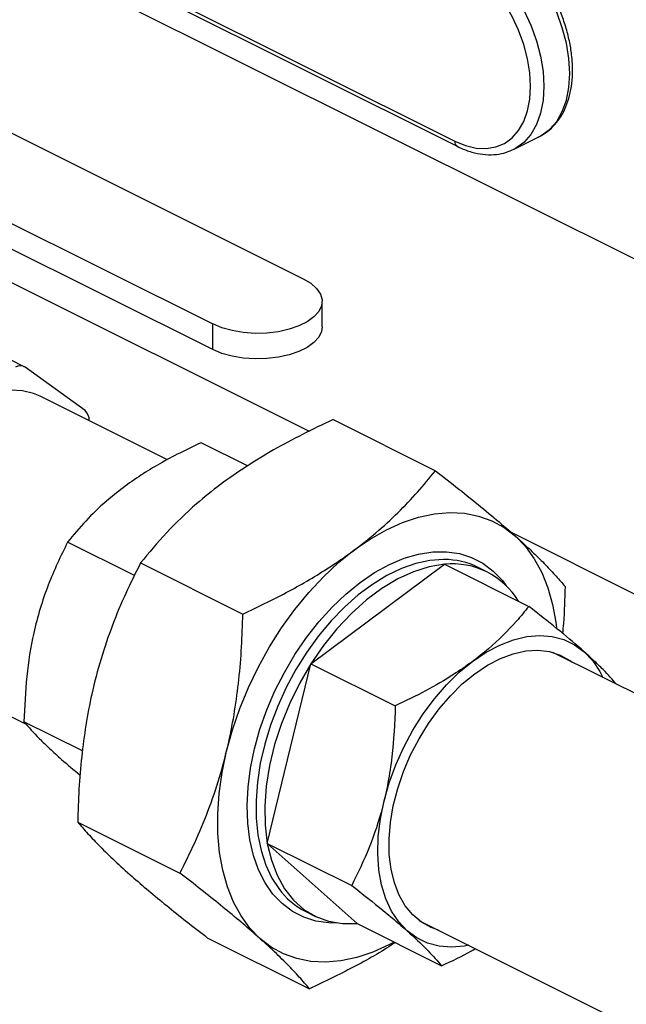
# Model space of a CAD drawing. Extents: x 19.1 to 29.8, y 0.6 to 8.7.
# Drawn here: x 22 to 22.1, y 4.5 to 4.7 of the extents above; entities that cross this region are included whole.
import ezdxf

# ---------------------------------------------------------------- set-up
doc = ezdxf.new("R2010")
doc.units = 0
doc.header["$MEASUREMENT"] = 0
doc.layers.get('0').update_dxf_attribs({"linetype": 'CONTINUOUS'})

msp = doc.modelspace()

# ---------------------------------------------------------------- linework, layer by layer
at = {"color": 7, "linetype": 'CONTINUOUS'}
for p, q in [((22.08798261489608, 4.604282593655633), (21.93884250266753, 4.678852649769909)), ((21.96999771540261, 4.667709443378705), (22.03657058085098, 4.634423010654519)), ((21.97038755440146, 4.666898134300716), (22.03696041984983, 4.63361170157653)), ((21.96491931980857, 4.636446682888301), (22.01257445903758, 4.612619113273796)), ((22.0458941923236, 4.633129537825084), (22.04999113862041, 4.635178010973493)), ((21.95055624204193, 4.629265144004981), (21.99821138127094, 4.605437574390476)), ((21.99821138127094, 4.601378088429224), (21.95055624204193, 4.625205658043731)), ((21.9442414834806, 4.623046651110981), (22.01347964404322, 4.588427570829673)), ((22.01554914984176, 4.604968857870884), (22.01554914984176, 4.609028343832136)), ((21.96835597971968, 4.5986699142759), (21.95509775408894, 4.605299027091272)), ((21.99821138127094, 4.601378088429224), (21.99821138127094, 4.605437574390476)), ((21.97798947211957, 4.591707471028716), (21.96852093690383, 4.598569743365918)), ((21.99107755410767, 4.583876734543431), (21.97088447622033, 4.593973273487094)), ((22.01729293118862, 4.590275087324692), (22.03349759717626, 4.58217275433087)), ((21.97863667951636, 4.590097171839077), (21.97863667951636, 4.59011741469289)), ((22.00372464569638, 4.582942622741147), (21.99638015148906, 4.586614869844811)), ((22.04538803844691, 4.572473373627825), (22.06563640629395, 4.562349189704303)), ((21.98581990892745, 4.565553981479065), (21.97522459714601, 4.570851637369787)), ((21.98678798670043, 4.567545523078448), (22.00299265268807, 4.559443190084626)), ((22.01378250089028, 4.551572685497653), (22.03493805523333, 4.567335917972676)), ((22.03493805523333, 4.567335917972676), (22.04830185042994, 4.56065402037437)), ((22.04167221809294, 4.566139321980888), (22.04028027839418, 4.56683529183027)), ((22.23303223443803, 4.462899394378334), (22.05213435069027, 4.553348336252149)), ((21.94964187291937, 4.551488066885179), (21.96866968414115, 4.541974161274297)), ((22.0068713943274, 4.523085550660872), (22.01378250089028, 4.551572685497653)), ((22.01378250089028, 4.551572685497653), (22.02714629608689, 4.544890787899347)), ((21.97757530485953, 4.53773359539481), (21.96831349058314, 4.542364502533007)), ((21.9768226169146, 4.526468912523478), (21.99302728290224, 4.518366579529657)), ((22.0068713943274, 4.523085550660872), (22.02023518952402, 4.516403653062567)), ((22.02111584210757, 4.510361648299115), (22.0068713943274, 4.523085550660872)), ((22.01298973954918, 4.512254214140287), (22.01438167924795, 4.511558244290904)), ((22.03089174738956, 4.510863129650114), (22.20822468244153, 4.422196662124191)), ((22.02111584210757, 4.510361648299115), (22.03447963730418, 4.503679750700811)), ((21.99736219161697, 4.508121866214752), (22.01356685760462, 4.500019533220931))]:
    msp.add_line(p, q, dxfattribs=at)
at = {"color": 7, "linetype": 'CONTINUOUS', "flags": 128}
for points in [[(22.04999113862041, 4.635178010973493), (22.0502838598165, 4.635333225388704), (22.05160196005738, 4.636288511778258), (22.05271905871574, 4.637557611380417), (22.05361241488433, 4.639114688987061), (22.05426384240782, 4.640928046988363), (22.05466008010037, 4.642960770644708), (22.05479306170521, 4.645171479564342), (22.05466008010037, 4.647515170088821), (22.05426384240782, 4.64994413143771), (22.05361241488433, 4.652408916962495), (22.05271905871574, 4.654859350737744), (22.05160196005738, 4.65724554899826), (22.0502838598165, 4.659518935628687), (22.04879159071293, 4.661633231033136), (22.04715553104226, 4.663545394254294), (22.04540898626137, 4.665216499163206), (22.0435875109854, 4.666612526882991), (22.04172818519825, 4.667705058315089)], [(22.03763123890143, 4.66565658516668), (22.03949056468858, 4.664564053734583), (22.04131203996456, 4.663168026014797), (22.04305858474544, 4.661496921105886), (22.04469464441611, 4.659584757884727), (22.04618691351968, 4.657470462480279), (22.04750501376056, 4.655197075849852), (22.04862211241892, 4.652810877589335), (22.04951546858752, 4.650360443814087), (22.050166896111, 4.647895658289302), (22.05056313380355, 4.645466696940412), (22.05069611540839, 4.643123006415934), (22.05056313380355, 4.640912297496299), (22.050166896111, 4.638879573839955), (22.04951546858752, 4.637066215838654), (22.04862211241892, 4.635509138232008), (22.04750501376056, 4.63424003862985), (22.04618691351968, 4.633284752240296), (22.04594144551482, 4.633153390472827)], [(22.03657058085098, 4.634423010654519), (22.03827895925921, 4.633718467680512), (22.03995256000961, 4.633327559629941), (22.04155731341716, 4.63325824426343), (22.04306055133021, 4.633511932641953), (22.04443167215984, 4.634083460401701), (22.04564276383993, 4.634961192885632), (22.04666917203638, 4.636127261991549), (22.04749000203823, 4.637557929915118), (22.04808854411372, 4.639224072383121), (22.04845261367224, 4.641091771539669), (22.04857479930747, 4.643123006415934), (22.04845261367224, 4.645276426927431), (22.04808854411372, 4.647508195642501), (22.04749000203823, 4.649772880185992), (22.04666917203638, 4.652024378111411), (22.04564276383993, 4.654216855413779), (22.04443167215984, 4.656305679577804), (22.04306055133021, 4.658248328167176), (22.04155731341716, 4.660005254458753), (22.03995256000961, 4.661540692499795), (22.03827895925921, 4.662823385199623), (22.03657058085098, 4.66382722063385)], [(22.01257445903758, 4.612619113273796), (22.01377178399789, 4.611898171446959), (22.01468377679934, 4.611079501082678), (22.0152793806209, 4.610190981018322), (22.01553831288877, 4.60926286873902), (22.01545175597512, 4.608326769995296), (22.01502265747184, 4.60741456250714), (22.01426562981381, 4.60655731040649), (22.01320645266996, 4.605784206385472), (22.01188119504759, 4.605121577574287), (22.01033498700555, 4.604591989002362), (22.00862048280425, 4.604213475173344), (22.00679606782793, 4.603998925921703), (22.00492387034049, 4.603955647464881), (22.00306764578188, 4.604085113598815), (22.00129060565317, 4.604382915509595), (21.99965326492461, 4.604838911910321), (21.99821138127094, 4.605437574390476)], [(22.01554914984176, 4.604968857870884), (22.01545175597512, 4.604267284034044), (22.01502265747184, 4.603355076545889), (22.01426562981381, 4.602497824445239), (22.01320645266996, 4.601724720424221), (22.01188119504759, 4.601062091613035), (22.01033498700555, 4.60053250304111), (22.00862048280425, 4.600153989212092), (22.00679606782793, 4.599939439960452), (22.00492387034049, 4.599896161503629), (22.00306764578188, 4.600025627637564), (22.00129060565317, 4.600323429548344), (21.99965326492461, 4.600779425949071), (21.99821138127094, 4.601378088429224)], [(21.97088447622035, 4.593973273487141), (21.96980311331092, 4.594427822903024), (21.96806762048621, 4.594845007758604), (21.96621832126596, 4.594939715775225)], [(22.02696827693492, 4.507435430885443), (22.02613094098626, 4.506993512591279), (22.02356921959141, 4.505839715506475), (22.0210289596492, 4.504994307865799), (22.01853316614704, 4.504464945811758), (22.01610444137739, 4.504256423329087), (22.01376478024783, 4.504370628829681), (22.01153537109187, 4.504806528050841), (22.00943640378406, 4.505560173421719), (22.00748688689736, 4.506624739813132), (22.0057044755586, 4.507990586346986), (22.00410531156088, 4.509645343705566), (22.00270387718098, 4.511574026149985), (22.00151286402568, 4.513759167233363), (22.00054305809455, 4.516180977979674), (21.99980324210026, 4.518817526095769), (21.99930011593104, 4.521644934593631), (21.99903823597537, 4.524637598024068), (21.9990199738587, 4.527768414363628), (21.99924549496557, 4.531009030454722), (21.99971275694192, 4.534330098776207), (22.00041752819094, 4.537701543219084), (22.00135342619506, 4.541092831460396), (22.00251197531703, 4.544473251468677), (22.00388268355658, 4.547812189636859), (22.00545313756765, 4.551079408023845), (22.00720911507551, 4.554245318193981), (22.00913471367595, 4.557281249174514), (22.01121249484984, 4.560159707104357), (22.01342364188913, 4.562854624222758), (22.01574813030381, 4.565341594942973), (22.01816490916686, 4.567598096873046), (22.02065209175464, 4.569603694782068), (22.02318715375648, 4.571340225664801), (22.02574713725834, 4.572791963228662), (22.02830885865319, 4.573945760313465), (22.0308491185954, 4.574791167954142), (22.03334491209755, 4.575320530008183), (22.03577363686721, 4.575529052490853), (22.03811329799677, 4.57541484699026), (22.04034270715273, 4.574978947769099), (22.04244167446054, 4.574225302398221), (22.04439119134724, 4.573160736006808), (22.046173602686, 4.571794889472955), (22.04777276668372, 4.570140132114375), (22.04917420106361, 4.568211449669954), (22.05036521421891, 4.566026308586576), (22.05133502015005, 4.563604497840267), (22.05207483614434, 4.560967949724171), (22.05257796231356, 4.55814054122631), (22.05267918762597, 4.55728569449956)], [(22.0179977350787, 4.510438717838976), (22.01663878568757, 4.5104584137863), (22.01457447325993, 4.510752652947483), (22.01263467339407, 4.511366156977468), (22.01084063894324, 4.512292204197721), (22.00921202572432, 4.513520648641109), (22.00776667716455, 4.515038031213241), (22.00652042880519, 4.516827727153124), (22.00548693480407, 4.518870128177522), (22.00467751833774, 4.521142857313412), (22.00410104754238, 4.523621014064785), (22.00376383835267, 4.526277447227681), (22.00366958530305, 4.529083052364476), (22.00381932104965, 4.53200709067818), (22.00421140505631, 4.535017525793132), (22.0048415415686, 4.538081374752241), (22.00570282667901, 4.541165069385157), (22.00678582396766, 4.544234824088179), (22.00807866788961, 4.547257005986393), (22.00956719377631, 4.550198503422489), (22.01123509302664, 4.553027088735009), (22.0130640917874, 4.555711771351351), (22.01503415116542, 4.558223137326964), (22.01712368677789, 4.560533671610681), (22.01930980523537, 4.562618059505381), (22.02156855496657, 4.564453464021102), (22.02387518863677, 4.566019776081887), (22.02620443428477, 4.567299834845026), (22.02853077220784, 4.568279615718841), (22.03082871456087, 4.568948384019046), (22.03307308460656, 4.569298812580195), (22.03523929255703, 4.56932706203364), (22.03730360498466, 4.569032822872458), (22.03924340485053, 4.568419318842472), (22.04103743930136, 4.567493271622219), (22.04266605252027, 4.566264827178832), (22.04411140108005, 4.5647474446067), (22.04473747276054, 4.563918193176575)], [(22.03485339491061, 4.568085736001424), (22.03480162755518, 4.568085876517355), (22.03263271070195, 4.567926009705236), (22.03039583749155, 4.567444571913903), (22.02811635259128, 4.566647018025908), (22.02582008347588, 4.565542384645488), (22.02353304779197, 4.56414318771023), (22.02128115856772, 4.562465280680502), (22.01908993060783, 4.560527674913411), (22.01698419140065, 4.558352324256522), (22.01498779981284, 4.555963876302006), (22.01312337575878, 4.553389393119564), (22.011412043908, 4.550658044632362), (22.00987319433418, 4.547800778110153), (22.00852426281788, 4.544849967524338), (22.00738053329219, 4.541839046737939), (22.00645496466965, 4.53880213068657), (22.00575804401259, 4.535773628842583), (22.00529766771052, 4.532787855341997), (22.00507905201091, 4.529878640191628), (22.005104673917, 4.527078945961594), (22.00537424312234, 4.524420494306222), (22.00588470530012, 4.521933406545031), (22.0066302767099, 4.519645862376145), (22.00760250972969, 4.517583780589054), (22.00868129216738, 4.515914524820054)], [(22.03493805523333, 4.567335917972676), (22.032518594518, 4.566939583181293), (22.03003839199793, 4.56616336850861), (22.02753098815745, 4.565017770926493), (22.0250302913321, 4.563518282676984), (22.02257011915654, 4.561685181766312), (22.02018374123904, 4.559543257739636), (22.01790342924717, 4.557121476444983), (22.01576002048876, 4.554452588319837), (22.01378250089028, 4.551572685497653)], [(22.03878187472353, 4.506918065983131), (22.03811413818155, 4.506792545563185), (22.03605587149314, 4.506615829417647), (22.03409232224006, 4.506773361254529), (22.03225004405753, 4.507263010725977), (22.03055395059755, 4.508078156162878), (22.02902697861455, 4.509207774121566), (22.02768977778512, 4.51063658845699), (22.02656043145651, 4.512345276906371), (22.02565421210046, 4.514310732389662), (22.02498337477913, 4.516506375493154), (22.02455699141651, 4.518902513910467), (22.0243808281161, 4.521466743980042), (22.02445726718435, 4.524164388889083), (22.02478527491399, 4.52695896761796), (22.02536041556316, 4.529812688283423), (22.02617491134122, 4.532686959208982), (22.02721774759005, 4.535542910811134), (22.02847482173833, 4.538341921243799), (22.02992913401471, 4.541046138692531), (22.03156101734049, 4.543618993255381), (22.03334840329315, 4.546025691488073), (22.03526712054394, 4.548233686925665), (22.03729122173355, 4.550213120217643), (22.03939333436572, 4.551937222924418), (22.04154503097323, 4.553382679514553), (22.04371721355065, 4.554529942667322), (22.04588050705499, 4.555363497616698), (22.04800565665268, 4.555872071961938), (22.05006392334109, 4.556048788107474), (22.05202747259417, 4.555891256270593), (22.05386975077671, 4.555401606799144), (22.05556584423669, 4.554586461362243), (22.05709281621968, 4.553456843403556), (22.05843001704912, 4.552028029068133), (22.05955936337772, 4.55031934061875), (22.06002447802454, 4.549403272585017)], [(22.0339854441437, 4.509316281273046), (22.03284797099271, 4.509715686247258), (22.03129748487842, 4.510568377290029), (22.02991852122559, 4.51172385320997), (22.02873118842943, 4.513165264566265), (22.02775280047575, 4.514871592335563), (22.02699762446407, 4.516817954416672), (22.02647667256112, 4.518975968467623), (22.02619754141875, 4.52131416578413), (22.02616430139754, 4.523798450184156), (22.02637743721188, 4.526392595207026), (22.02683384086163, 4.529058772376803), (22.02752685695386, 4.531758102826643), (22.02844637975341, 4.534451224240224), (22.02957900054727, 4.537098864842953), (22.03090820317383, 4.539662416072877), (22.03241460486569, 4.54210449558045), (22.03407623889406, 4.544389492347364), (22.03586887489313, 4.546484085975395), (22.03776637219337, 4.548357732572834), (22.03974106101136, 4.549983110153201), (22.04176414593751, 4.551336517051347), (22.04380612583802, 4.552398217547088), (22.04583722404778, 4.553152729656455), (22.04782782258128, 4.553589050893881), (22.04974889402945, 4.553700818713213), (22.0515724248447, 4.553486403287967), (22.05327182384152, 4.552948931277864), (22.05482230995582, 4.552096240235094), (22.05522804744489, 4.551801487874842)], [(22.01378250089028, 4.551572685497653), (22.01199761301191, 4.548520713723676), (22.01042949440026, 4.545337945680539), (22.00909935116946, 4.54206742284604), (22.00802517122487, 4.538753373430987), (22.00722148100751, 4.535440614268519), (22.00669914904885, 4.532173944743323), (22.00646523899257, 4.528997540956809), (22.00652291407092, 4.525954358321119), (22.0068713943274, 4.523085550660872)], [(22.0068713943274, 4.523085550660872), (22.00750596716436, 4.520429913678278), (22.00841805107278, 4.518023360307825), (22.00959531168245, 4.515898435055444), (22.01102182856322, 4.514083873889899), (22.01267831052142, 4.512604215638103), (22.01454235648026, 4.511479470139582), (22.01658875841585, 4.510724847647721), (22.01878984225262, 4.510350553137179), (22.02111584210757, 4.510361648299115)]]:
    msp.add_lwpolyline(points, dxfattribs=at)
at = {"color": 7, "linetype": 'CONTINUOUS'}
for centre, radius, start, end in [((22.03742403148919, 4.634333737669747), 0.0008581070199456262, 174.0284403803681, 237.2684674206436), ((21.96773048653903, 4.597315937336399), 0.001482174530500515, 57.77099949680905, 121.3918167816493), ((21.97673532524807, 4.590270244332284), 0.001907486553620471, 355.4044818842365, 48.89153193622775), ((22.03491382841099, 4.555946551966009), 0.01213933446502039, 63.7638942048069, 90.28523794495663), ((22.03620711225184, 4.555209110298671), 0.0121930295693293, 30.89570290741745, 95.97419473843266), ((22.01859057480443, 4.523212628345452), 0.0123067541394299, 216.371334266808, 242.9284669947997)]:
    msp.add_arc(centre, radius, start, end, dxfattribs=at)
for points, knots in [([(22.04984957857675, 4.635146566383569), (22.05000107646, 4.635208250317795), (22.05063612702088, 4.635466817739252), (22.05161165920512, 4.636206492445121), (22.05273790504194, 4.637340804151757), (22.05366453428072, 4.638726390242377), (22.0543934776021, 4.640321688819158), (22.05490935149071, 4.64211470308857), (22.05520205542383, 4.644075861297879), (22.0552648797231, 4.646170409317254), (22.05509742534862, 4.648358994815734), (22.05470451186564, 4.650602173629191), (22.05409486115473, 4.652861665345238), (22.0532800698615, 4.65510049507641), (22.05227431259765, 4.657282469104128), (22.0510941618816, 4.65937224181851), (22.04975835878173, 4.661335869223837), (22.04828742841573, 4.663140749277686), (22.04670332213887, 4.664758013412872), (22.04502872916532, 4.666155066450631), (22.04357980758338, 4.667128022699013), (22.04269423760707, 4.667592734290579), (22.04239900424986, 4.667747660910706)], [0, 0, 0, 0, 0.01587290504605567, 0.06653622503598866, 0.1171698235761879, 0.1683076256041867, 0.2202956302022808, 0.2731450210202129, 0.3266229119951217, 0.3804328691447724, 0.4343356529483683, 0.4881967427889812, 0.5419889494455676, 0.5957220560422412, 0.6494238689632738, 0.7031303508725381, 0.756872802860762, 0.8106864591515489, 0.8646097663936367, 0.9186733264055283, 0.9728871263493349, 0.9999999999999999, 0.9999999999999999, 0.9999999999999999, 0.9999999999999999]), ([(22.03696041984983, 4.63361170157653), (22.03727695317329, 4.633461716348807), (22.03818563312244, 4.633031150089275), (22.03969635830008, 4.632540550294945), (22.04146149111704, 4.632248108424156), (22.04316031947216, 4.632282112673014), (22.0446745377113, 4.632574572414458), (22.04554752142344, 4.632991664389569), (22.04593586617295, 4.633177206772948)], [0, 0, 0, 0, 0.1019013196357166, 0.2925306091976659, 0.4822807059096964, 0.6693952776207724, 0.8529312674255423, 1, 1, 1, 1]), ([(22.01729293118862, 4.590275087324692), (22.01565529174087, 4.589499201573369), (22.01242744671627, 4.587969903432986), (22.00783186190091, 4.585489832045868), (22.00347052516813, 4.582849709118427), (21.99938392092503, 4.579996947678638), (21.99508588983436, 4.576520138139962), (21.99078124190478, 4.572376935568311), (21.98812350465253, 4.569161357224782), (21.98678798670043, 4.567545523078448)], [0, 0, 0, 0, 0.1286060333859225, 0.2534870209481713, 0.3783366830503795, 0.5062841152124288, 0.6342328652819917, 0.8162013290474545, 1, 1, 1, 1]), ([(21.99638015148906, 4.586614869844811), (21.99524517516285, 4.58607639958737), (21.99190768709119, 4.584492985008874), (21.98666636489419, 4.581513374862675), (21.98174762478637, 4.577819139372501), (21.97799481733277, 4.574202236133067), (21.97615107907651, 4.571972223099888), (21.97522459714601, 4.570851637369787)], [0, 0, 0, 0, 0.1286565242091993, 0.3783247323989361, 0.6340892648359416, 0.8161291695540859, 1, 1, 1, 1]), ([(22.00299265268807, 4.559443190084626), (22.00530400387553, 4.560549993223388), (22.00994630372697, 4.562772983859564), (22.01571879518342, 4.566141119815843), (22.02041065748349, 4.569359534921905), (22.02416974590879, 4.572334999993864), (22.02759396896239, 4.575486751165426), (22.03072944912604, 4.578779032654146), (22.03257365695705, 4.581040012912037), (22.03349759717626, 4.58217275433087)], [0, 0, 0, 0, 0.182111089295106, 0.3657662614688001, 0.4905035473210186, 0.6152390254061305, 0.7432992800588993, 0.8713940395072264, 1, 1, 1, 1]), ([(22.03349759717626, 4.58217275433087), (22.03475133518269, 4.581196906624187), (22.03725845669067, 4.579245487139904), (22.0407793314099, 4.576410408098896), (22.04403743418284, 4.573686457233745), (22.04681456411393, 4.57124267179172), (22.04910933235782, 4.569097094896846), (22.05100586962868, 4.567206798220875), (22.0526586465489, 4.565442641182598), (22.05357763382377, 4.564364720475071), (22.05403717187863, 4.563825708022144)], [0, 0, 0, 0, 0.1323086269255491, 0.2645798424825708, 0.3998102093561865, 0.5350161737165862, 0.6502036312016909, 0.7654090561736845, 0.8826931895978628, 0.9999999999999999, 0.9999999999999999, 0.9999999999999999, 0.9999999999999999]), ([(21.97522459714601, 4.570851637369787), (21.97414111311646, 4.568621220849872), (21.97250355746529, 4.565250214838702), (21.97083704100064, 4.560324239719715), (21.96958042727892, 4.555538525075333), (21.96860882818692, 4.549537632416034), (21.9684125359843, 4.544770107230072), (21.96831349058314, 4.542364502533007)], [0, 0, 0, 0, 0.264542194563475, 0.3998236742413139, 0.5350807421461331, 0.7654103739730832, 1, 1, 1, 1]), ([(21.98678798670043, 4.567545523078448), (21.98599110817336, 4.56595396631826), (21.98439757644327, 4.562771302823843), (21.98228355043479, 4.557700341107456), (21.98045881652021, 4.552369216449638), (21.97906311036284, 4.547049841166046), (21.97807510905346, 4.541851804944849), (21.97741181162177, 4.536811687314303), (21.97698669833869, 4.531676766521878), (21.9768773142472, 4.528204975724369), (21.9768226169146, 4.526468912523478)], [0, 0, 0, 0, 0.1323086269255478, 0.2645798424825709, 0.3998102093561855, 0.5350161737165858, 0.6502036312016907, 0.765409056173684, 0.882693189597862, 0.9999999999999999, 0.9999999999999999, 0.9999999999999999, 0.9999999999999999]), ([(22.05403717187863, 4.563825708022144), (22.05399094282498, 4.561863963166118), (22.053932171379, 4.559369977831697), (22.0536942206359, 4.55691002333258), (22.05364343965671, 4.556385045362031)], [0, 0, 0, 0, 0.7865903736281494, 1, 1, 1, 1]), ([(22.04830185042994, 4.56065402037437), (22.04766034485352, 4.559868814742037), (22.04577394673245, 4.557559855188241), (22.04201964998828, 4.553836732315633), (22.0370539598301, 4.550165971850634), (22.03198296321495, 4.54720816319198), (22.02876388761243, 4.54566581883193), (22.02714629608689, 4.544890787899347)], [0, 0, 0, 0, 0.1286565242091975, 0.378324732398935, 0.6340892648359412, 0.8161291695540853, 1, 1, 1, 1]), ([(22.06219010465222, 4.548320459271183), (22.06154357140475, 4.549059665226358), (22.06051049546817, 4.550240820081843), (22.05850708654995, 4.552180659163445), (22.05618033264481, 4.554293375248854), (22.05285482460997, 4.55709372013138), (22.0498287509952, 4.559460026242498), (22.04830185042994, 4.56065402037437)], [0, 0, 0, 0, 0.2352764453427161, 0.3759411214856672, 0.516580414448643, 0.7560754520858645, 1, 1, 1, 1]), ([(21.99302728290224, 4.518366579529657), (21.99382416142932, 4.519958136289843), (21.9954176931594, 4.523140799784261), (21.99753171916787, 4.528211761500648), (21.99935645308246, 4.533542886158465), (22.00075215923983, 4.538862261442059), (22.0017401605492, 4.544060297663256), (22.0024034579809, 4.5491004152938), (22.00282857126398, 4.554235336086226), (22.00293795535546, 4.557707126883734), (22.00299265268807, 4.559443190084626)], [0, 0, 0, 0, 0.1323086269255488, 0.2645798424825708, 0.3998102093561864, 0.5350161737165856, 0.6502036312016917, 0.7654090561736838, 0.8826931895978628, 1, 1, 1, 1]), ([(22.02714629608689, 4.544890787899347), (22.02703021400782, 4.542176670404189), (22.02685476992245, 4.538074608610124), (22.02602915577718, 4.532728182331441), (22.02494301866854, 4.527857229380521), (22.0231077017674, 4.522288195625797), (22.02119852478459, 4.518377112829924), (22.02023518952402, 4.516403653062567)], [0, 0, 0, 0, 0.2645421945634748, 0.3998236742413135, 0.5350807421461327, 0.7654103739730842, 1, 1, 1, 1]), ([(21.96831349058314, 4.542364502533007), (21.96906470994831, 4.541502696959373), (21.97020008756639, 4.540200181602606), (21.97235711379858, 4.538112063843778), (21.97440777956456, 4.536236505464394), (21.97619893063374, 4.534752529039077), (21.97721500221659, 4.533910709328091)], [0, 0, 0, 0, 0.3713432123460258, 0.5612405529853408, 0.7511036263266668, 1, 1, 1, 1]), ([(21.9768226169146, 4.526468912523478), (21.97734370727188, 4.525859388641369), (21.97838574064379, 4.524640513225117), (21.98033025541107, 4.522593614160089), (21.98264056879322, 4.520343557990326), (21.98523005640357, 4.517993593708677), (21.98801187543632, 4.515604491419367), (21.99090628405737, 4.513215259068306), (21.99402279034725, 4.510719237345194), (21.99624898612789, 4.508987712384787), (21.99736219161697, 4.508121866214752)], [0, 0, 0, 0, 0.1323086269255485, 0.2645798424825702, 0.3998102093561859, 0.535016173716586, 0.6502036312016913, 0.7654090561736844, 0.8826931895978628, 0.9999999999999999, 0.9999999999999999, 0.9999999999999999, 0.9999999999999999]), ([(22.01356685760462, 4.500019533220931), (22.01304576724733, 4.500629057103039), (22.01200373387542, 4.501847932519291), (22.01005921910814, 4.503894831584319), (22.00774890572599, 4.506144887754083), (22.00515941811565, 4.508494852035732), (22.00237759908289, 4.51088395432504), (21.99948319046184, 4.513273186676102), (21.99636668417196, 4.515769208399214), (21.99414048839132, 4.517500733359621), (21.99302728290224, 4.518366579529657)], [0, 0, 0, 0, 0.132308626925549, 0.2645798424825707, 0.3998102093561864, 0.5350161737165858, 0.6502036312016914, 0.7654090561736845, 0.8826931895978626, 1, 1, 1, 1]), ([(22.02023518952402, 4.516403653062567), (22.02195510040556, 4.515057553790492), (22.024554538613, 4.513023086821081), (22.02754324885042, 4.510518754916509), (22.03004280326983, 4.50831953952556), (22.03250360474632, 4.505951590064291), (22.03381694845284, 4.504441642306412), (22.03447963730418, 4.503679750700811)], [0, 0, 0, 0, 0.2645421945634741, 0.3998236742413121, 0.5350807421461315, 0.7654103739730816, 1, 1, 1, 1]), ([(22.02713127245752, 4.507353933124138), (22.02704897748535, 4.507297118518239), (22.02500415842038, 4.505885421226941), (22.02051175124534, 4.503377151259158), (22.01588953162818, 4.501142466501395), (22.01356685760462, 4.500019533220931)], [0, 0, 0, 0, 0.02043538585681893, 0.5077669448610651, 1, 1, 1, 1]), ([(22.03447963730418, 4.503679750700811), (22.03610772995737, 4.504428448747699), (22.03795943333403, 4.505279976883286), (22.03963845162622, 4.506268968717462), (22.03984120898994, 4.506388398849926)], [0, 0, 0, 0, 0.8792405272351114, 1, 1, 1, 1])]:
    msp.add_open_spline(points, degree=3, knots=knots, dxfattribs=at)

doc.saveas('drawing.dxf')
